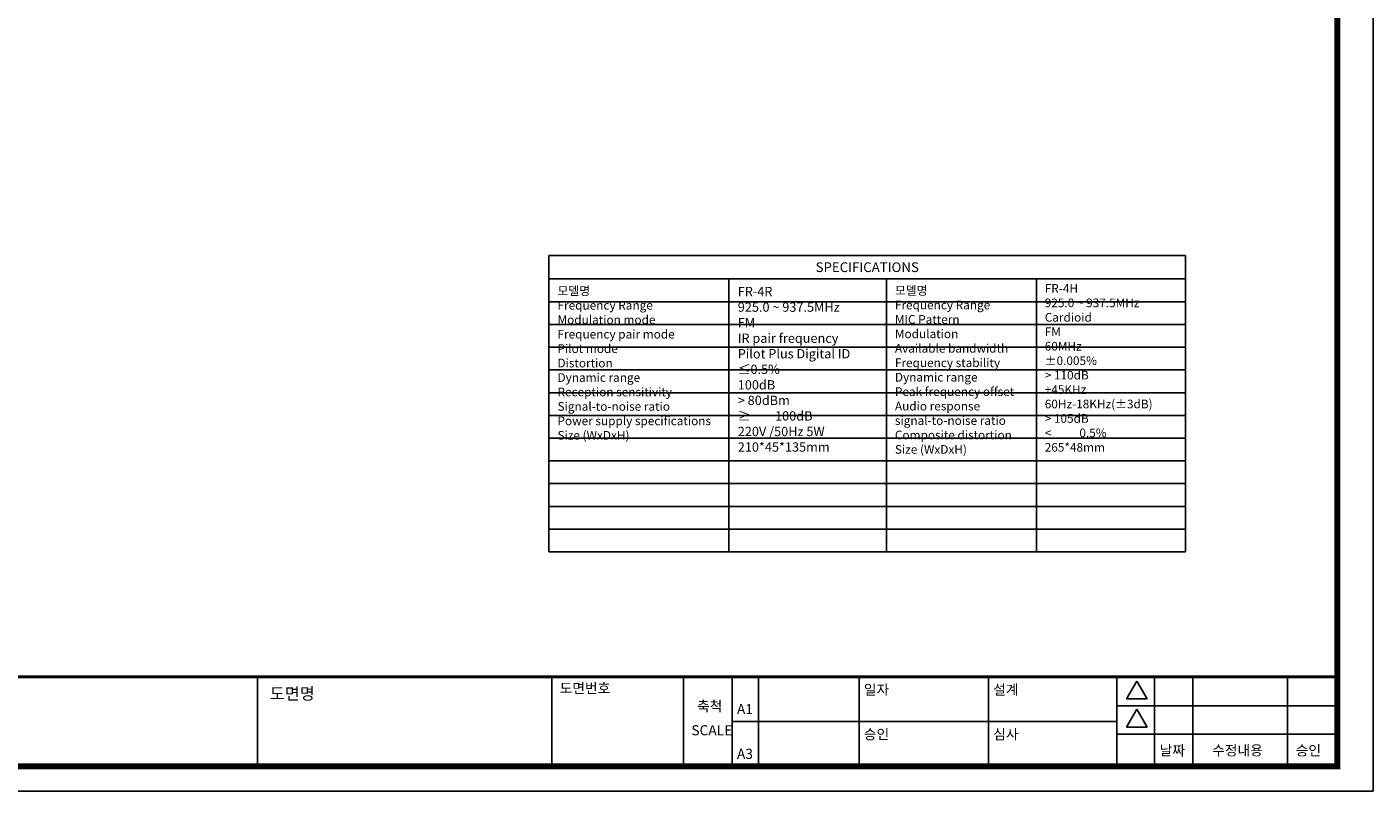
# Model space of a CAD drawing. Units: millimetres. Extents: x 0 to 1205, y 0 to 850.
# Drawn here: x 515 to 1205, y 0 to 392 of the extents above; entities that cross this region are included whole.
import ezdxf

# ---------------------------------------------------------------- set-up
doc = ezdxf.new("R2010")
doc.units = ezdxf.units.MM
doc.styles.get("Standard").update_dxf_attribs({"font": 'malgun.ttf'})

# ---------------------------------------------------------------- blocks, each defined once
blk = doc.blocks.new('도각')
at = {"color": 0}
for p, q in [((45086, 5954), (45086, 9014)), ((55199, 5959), (55199, 9019)), ((59727, 9019), (59727, 5959)), ((61393, 9019), (61393, 5959)), ((62294, 9019), (62294, 5959)), ((65757, 9019), (65757, 5959)), ((70201, 9019), (70201, 5959)), ((74605, 5959), (74605, 9019)), ((74605, 9019), (74605, 5959)), ((74605, 9019), (74605, 5959)), ((75297, 8875), (74940, 8263)), ((75654, 8263), (75297, 8875)), ((75904, 9019), (75904, 5959)), ((77222, 9019), (77222, 5959)), ((80470, 9019), (80470, 5959)), ((74605, 8026), (82180, 8026)), ((74940, 8263), (75654, 8263)), ((75297, 7908), (74940, 7296)), ((75654, 7296), (75297, 7908)), ((61393, 7489), (74605, 7489)), ((74605, 7059), (82180, 7059)), ((74940, 7296), (75654, 7296))]:
    blk.add_line(p, q, dxfattribs=at)
blk.add_lwpolyline([(83409, 62000), (2709, 62000), (2709, 5100), (83409, 5100)], close=True, dxfattribs=at)
at = {"color": 0, "const_width": 204}
blk.add_lwpolyline([(3938, 61146), (82180, 61146), (82180, 5954), (3938, 5954)], close=True, dxfattribs=at)
at = {"color": 0, "const_width": 102}
blk.add_lwpolyline([(3938, 9019), (82180, 9019)], dxfattribs=at)
at = {"color": 0, "linetype": 'Continuous'}
for s, height, p in [('도면번호', 346.8, (55466, 8458)), ('일자', 346.8, (65916, 8409)), ('설계', 346.8, (70360, 8409)), ('도면명', 408, (45515, 8242)), ('축척', 346.8, (60185, 7842)), ('A1', 346.8, (61558, 7741)), ('SCALE', 346.8, (59991, 7014)), ('승인', 346.8, (65916, 6879)), ('심사', 346.8, (70360, 6879)), ('A3', 346.8, (61558, 6206))]:
    blk.add_text(s, height=height, dxfattribs=at).set_placement(p)
at = {"color": 0}
for s, p in [('날짜', (76077, 6324)), ('수정내용', (77881, 6324)), ('승인', (80750, 6324))]:
    blk.add_text(s, height=346.8, dxfattribs=at).set_placement(p)
blk = doc.blocks.new('*T2')
at = {"color": 0, "linetype": 'ByBlock', "lineweight": -2, "transparency": 16777216}
for p, q in [((0, 0), (326.67, 0)), ((0, 0), (0, -152.04)), ((326.67, 0), (326.67, -152.04)), ((0, -12.06), (326.67, -12.06)), ((92.29, -12.06), (92.29, -152.04)), ((173.17, -12.06), (173.17, -152.04)), ((250.2, -12.06), (250.2, -152.04)), ((0, -23.73), (326.67, -23.73)), ((0, -35.39), (326.67, -35.39)), ((0, -47.06), (326.67, -47.06)), ((0, -58.72), (326.67, -58.72)), ((0, -70.39), (326.67, -70.39)), ((0, -82.05), (326.67, -82.05)), ((0, -93.72), (326.67, -93.72)), ((0, -105.38), (326.67, -105.38)), ((0, -117.05), (326.67, -117.05)), ((0, -128.71), (326.67, -128.71)), ((0, -140.38), (326.67, -140.38)), ((0, -152.04), (326.67, -152.04))]:
    blk.add_line(p, q, dxfattribs=at)
at = {"color": 0, "transparency": 16777216, "insert": (163.34, -6.03), "char_height": 4.9832, "width": 326.0746, "attachment_point": 5}
blk.add_mtext('{\\f黑体|b0|i0|c134|p49;SPECIFICATION}S', dxfattribs=at)

msp = doc.modelspace()

# ---------------------------------------------------------------- block references
at = {"xscale": 0.01493646924817572, "yscale": 0.01493646924817572, "zscale": 0.01493646924817572}
msp.add_blockref('도각', (-40.46, -76.18), dxfattribs=at)
msp.add_blockref('*T2', (782.5, 274.71))

# ---------------------------------------------------------------- texts
at = {"attachment_point": 1}
for s, insert, char_height, width in [('\\pxsm1.55;{\\fGulim|b0|i0|c129|p50;모델명\\PFrequency Range\\PModulation mode\\PFrequency pair mode\\PPilot mode\\PDistortion\\PDynamic range\\PReception sensitivity\\PSignal-to-noise ratio\\PPower supply specifications\\PSize (WxDxH) }', (786.92, 258.78), 4.445, 88.1241), ('\\pxsm1.44;{\\fGulim|b0|i0|c129|p50;FR-4R\\P925.0 ~ 937.5MHz\\PFM\\PIR pair frequency\\PPilot Plus Digital ID\\P≤0.5%\\P100dB\\P> 80dBm\\P≥^I100dB\\P220V /50Hz 5W\\P210*45*135mm}', (879.41, 258.59), 4.7839, 94.8104), ('\\pxsm1.53;{\\fGulim|b0|i0|c129|p50;모델명\\P\\psm1.55;Frequency Range\\PMIC Pattern \\PModulation\\PAvailable bandwidth\\PFrequency stability\\PDynamic range\\PPeak frequency offset\\PAudio response\\Psignal-to-noise ratio\\PComposite distortion\\PSize (WxDxH) }', (960.04, 258.94), 4.445, 115.5059), ('\\pxsm1.55;{\\fGulim|b0|i0|c129|p50;FR-4H\\P925.0 ~ 937.5MHz\\PCardioid\\PFM\\P60MHz\\P±0.005%\\P> 110dB\\P+45KHz\\P60Hz-18KHz(±3dB)\\P> 105dB\\P<^I0.5%\\P265*48mm}', (1036.91, 260.01), 4.445, 88.1241)]:
    msp.add_mtext(s, dxfattribs=dict(at, insert=insert, char_height=char_height, width=width))

doc.saveas('drawing.dxf')
